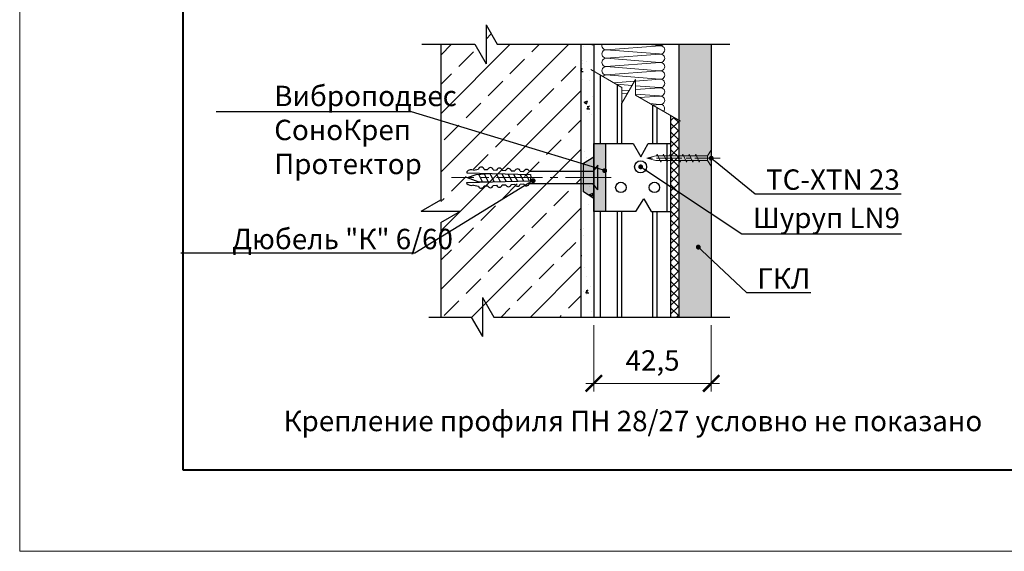
# Model space of a CAD drawing. Units: millimetres. Extents: x 896656 to 3207826, y -3443109 to -1531873.
# Drawn here: x 2117666 to 2129746, y -2816937 to -2810423 of the extents above; entities that cross this region are included whole.
import ezdxf
from ezdxf import colors
from ezdxf.entities.mleader import LeaderData, LeaderLine
from ezdxf.math import Vec2, Vec3

# ---------------------------------------------------------------- set-up
doc = ezdxf.new("R2010")
doc.units = ezdxf.units.MM
doc.linetypes.add('CENTER2', pattern=[28.575, 19.05, -3.175, 3.175, -3.175])
doc.layers.get('Defpoints').update_dxf_attribs({"color": 181})
for name, color, linetype, lineweight in [('8 текст', 7, 'Continuous', 25), ('Крепежные элементы', 7, 'Continuous', 9), ('Общие основные', 7, 'Continuous', 40), ('Общие тонкие', 7, 'Continuous', 15), ('Осевые', 7, 'CENTER2', 9), ('Текст (выноски)', 7, 'Continuous', 25), ('Тонкие', 253, 'Continuous', 9), ('Тонкие (для узлов)', 250, 'Continuous', 15), ('Штриховка', 7, 'Continuous', 9)]:
    doc.layers.add(name, color=color, linetype=linetype, lineweight=lineweight)
doc.layers.add('Rockwool ПРО 50', color=7, linetype='Continuous', true_color=0xd6d65c)
doc.styles.add('GOST 2.304', font='txt', dxfattribs={"height": 250})
doc.dimstyles.new('GOST 1-2.5', dxfattribs={"dimtxt": 250, "dimasz": 200, "dimexe": 100, "dimexo": 100, "dimgap": 100, "dimtad": 1, "dimdec": 0, "dimlfac": 0.025, "dimzin": 9, "dimtxsty": 'GOST 2.304', "dimblk": 'ARCHTICK', "dimcen": 2.5, "dimdle": 100, "dimclrd": 8, "dimclre": 8, "dimclrt": 7, "dimadec": 0, "dimazin": 0, "dimtfac": 1, "dimtdec": 0, "dimtmove": 1, "dimatfit": 3, "dimldrblk": 'DOTSMALL', "dimfxl": 150, "dimlwd": 13, "dimlwe": 13, "dimarcsym": 0})

# ---------------------------------------------------------------- blocks, each defined once
blk = doc.blocks.new('_Dot')
at = {"color": 0, "linetype": 'ByBlock', "lineweight": -2}
blk.add_line((-0.5, 0), (-1, 0), dxfattribs=at)
at = {"color": 0, "linetype": 'ByBlock', "const_width": 0.5}
blk.add_lwpolyline([(-0.25, 0, 1), (0.25, 0, 1)], format="xyb", close=True, dxfattribs=at)
blk = doc.blocks.new('дюбель гвоздь 2')
at = {"layer": '8 текст'}
for p, q in [((6474.01, 1958.83), (6476.06, 1959.33)), ((6478.35, 1959.21), (6479.82, 1959.13)), ((6482.11, 1959.01), (6483.58, 1958.93)), ((6485.87, 1958.81), (6487.34, 1958.74)), ((6525.61, 1960.88), (6523.63, 1958.41)), ((6525.61, 1950.73), (6525.61, 1960.88)), ((6471.23, 1958.19), (6471.23, 1957.76)), ((6471.23, 1957.76), (6497.7, 1957.09)), ((6471.36, 1955.78), (6475.74, 1954.24)), ((6471.45, 1955.78), (6475.15, 1957.09)), ((6475.15, 1957.09), (6480.87, 1957.52)), ((6476.04, 1957.15), (6477.64, 1954.17)), ((6478.38, 1957.33), (6480.12, 1954.08)), ((6480.76, 1957.51), (6482.59, 1954.08)), ((6483.32, 1957.45), (6485.1, 1954.15)), ((6485.79, 1957.39), (6487.5, 1954.21)), ((6488.3, 1957.33), (6489.94, 1954.27)), ((6489.64, 1958.62), (6491.11, 1958.54)), ((6490.64, 1957.27), (6492.22, 1954.32)), ((6493.21, 1957.21), (6494.72, 1954.39)), ((6493.4, 1958.42), (6494.87, 1958.35)), ((6495.67, 1957.15), (6497.12, 1954.45)), ((6497.11, 1958.41), (6523.63, 1958.41)), ((6497.7, 1957.09), (6497.72, 1955.92)), ((6497.72, 1954.46), (6497.72, 1955.93)), ((6471.23, 1953.8), (6497.72, 1954.46)), ((6471.23, 1953.37), (6471.23, 1953.8)), ((6473.99, 1952.72), (6476.06, 1952.22)), ((6475.74, 1954.24), (6481.03, 1954.04)), ((6478.35, 1952.34), (6479.82, 1952.42)), ((6482.11, 1952.54), (6483.58, 1952.62)), ((6485.88, 1952.74), (6487.34, 1952.82)), ((6489.64, 1952.94), (6491.11, 1953.01)), ((6493.4, 1953.13), (6494.87, 1953.21)), ((6497.16, 1953.33), (6523.52, 1953.33)), ((6525.61, 1950.73), (6523.52, 1953.33))]:
    blk.add_line(p, q, dxfattribs=at)
for centre, radius, start, end in [((6473.06, 1956.61), 2.41, 66.7205, 139.0726), ((6477.19, 1958.96), 1.19, 11.9591, 162.0867), ((6480.95, 1958.76), 1.19, 11.9591, 162.0867), ((6484.71, 1958.57), 1.19, 11.9591, 162.0867), ((6488.47, 1958.37), 1.19, 11.9591, 162.0867), ((6492.24, 1958.18), 1.19, 11.9591, 162.0867), ((6496, 1957.98), 1.19, 21.0416, 162.0867), ((6473.06, 1954.95), 2.41, 220.9274, 292.8177), ((6477.19, 1952.59), 1.19, 197.9362, 348.0638), ((6480.95, 1952.79), 1.19, 197.9362, 348.0638), ((6484.71, 1952.98), 1.19, 197.9362, 348.0638), ((6488.48, 1953.18), 1.19, 197.9362, 348.0638), ((6492.24, 1953.38), 1.19, 197.9362, 348.0638), ((6496, 1953.58), 1.19, 197.9362, 348.0638)]:
    blk.add_arc(centre, radius, start, end, dxfattribs=at)
at = {"layer": 'Тонкие', "linetype": 'CENTER2'}
blk.add_line((6531.2, 1955.8), (6464.77, 1955.8), dxfattribs=at)
blk = doc.blocks.new('35х25')
for p, q in [((6301.34, 1927.47), (6301.34, 1934.67)), ((6301.34, 1934.67), (6303.01, 1932.07)), ((6301.34, 1927.47), (6303.01, 1930.07)), ((6303.01, 1932.07), (6303.01, 1930.07)), ((6303.01, 1932.07), (6326.39, 1932.07)), ((6303.01, 1930.07), (6326.39, 1930.07)), ((6306.73, 1929.32), (6308.33, 1932.82)), ((6308.33, 1932.82), (6308.62, 1932.2)), ((6309.62, 1929.32), (6311.23, 1932.82)), ((6311.23, 1932.82), (6311.51, 1932.2)), ((6312.52, 1929.32), (6314.12, 1932.82)), ((6314.12, 1932.82), (6314.41, 1932.2)), ((6315.41, 1929.32), (6317.02, 1932.83)), ((6317.02, 1932.83), (6317.31, 1932.21)), ((6318.31, 1929.32), (6319.92, 1932.83)), ((6319.92, 1932.83), (6320.2, 1932.21)), ((6321.21, 1929.32), (6322.82, 1932.83)), ((6322.82, 1932.83), (6323.1, 1932.21)), ((6324.11, 1929.33), (6325.72, 1932.84)), ((6325.72, 1932.84), (6326, 1932.22)), ((6326.39, 1932.07), (6330.45, 1931.07)), ((6326.39, 1930.07), (6330.45, 1931.07)), ((6306.44, 1929.93), (6306.73, 1929.32)), ((6309.34, 1929.93), (6309.62, 1929.32)), ((6312.23, 1929.93), (6312.52, 1929.32)), ((6315.13, 1929.94), (6315.42, 1929.33)), ((6318.03, 1929.94), (6318.31, 1929.33)), ((6320.93, 1929.94), (6321.21, 1929.33)), ((6323.83, 1929.95), (6324.11, 1929.34))]:
    blk.add_line(p, q)
at = {"layer": 'Осевые', "ltscale": 0.6}
blk.add_line((6297.39, 1931.07), (6330.72, 1931.07), dxfattribs=at)
blk = doc.blocks.new('_ArchTick')
at = {"color": 0, "const_width": 0.15}
blk.add_lwpolyline([(-0.5, -0.5), (0.5, 0.5)], dxfattribs=at)
blk = doc.blocks.new('*D1131')
at = {"layer": 'Defpoints', "color": 0, "lineweight": 25, "transparency": 16777216}
for p in [(2124711, -2814067), (2126151, -2814067), (2126151, -2814879)]:
    blk.add_point(p, dxfattribs=at)
at = {"layer": 'Тонкие (для узлов)', "color": 8, "linetype": 'Continuous', "lineweight": 13, "transparency": 16777216}
for p, q in [((2124711, -2814167), (2124711, -2814979)), ((2126151, -2814167), (2126151, -2814979)), ((2124611, -2814879), (2126251, -2814879))]:
    blk.add_line(p, q, dxfattribs=at)
at = {"layer": 'Тонкие (для узлов)', "color": 8, "lineweight": 13, "transparency": 16777216, "xscale": 200, "yscale": 200, "zscale": 200, "rotation": 180}
blk.add_blockref('_ArchTick', (2124711, -2814879), dxfattribs=at)
at = {"layer": 'Тонкие (для узлов)', "color": 8, "lineweight": 13, "transparency": 16777216, "xscale": 200, "yscale": 200, "zscale": 200}
blk.add_blockref('_ArchTick', (2126151, -2814879), dxfattribs=at)
at = {"layer": 'Тонкие (для узлов)', "color": 7, "transparency": 16777216, "insert": (2125431, -2814631), "char_height": 250, "attachment_point": 5, "style": 'GOST 2.304'}
blk.add_mtext('42,5', dxfattribs=at)
blk = doc.blocks.new('_DotSmall')
at = {"color": 0, "linetype": 'ByBlock', "const_width": 0.5}
blk.add_lwpolyline([(-0.0625, 0, 1), (0.0625, 0, 1)], format="xyb", close=True, dxfattribs=at)

msp = doc.modelspace()

# ---------------------------------------------------------------- hatches: boundary and pattern name
at = {"lineweight": 25}
h = msp.add_hatch(color=7, dxfattribs=at)
h.paths.add_polyline_path([(2124711.13, -2812773.73), (2124711.13, -2811941.3), (2124855.21, -2811941.32), (2124855.21, -2812773.75)])
h.paths.add_polyline_path([(2124583.05, -2812533.6), (2124583.05, -2812181.44), (2124711.13, -2812101.42), (2124711.13, -2812613.66)])
at = {"layer": 'Штриховка'}
h = msp.add_hatch(dxfattribs=at)
h.set_pattern_fill('ANSI33', scale=80)
h.set_pattern_definition([(45, (-440002.27, 357866.67), (-359.210245, 359.210245), []), (45, (-439643.06, 357866.67), (-359.210245, 359.210245), [254, -127])])
h.paths.add_polyline_path([(2124551.13, -2810724.54), (2123525.97, -2810724.54), (2123387.4, -2810484.54), (2123387.4, -2810964.54), (2123248.84, -2810724.54), (2122833.6, -2810724.54), (2122833.6, -2814066.86), (2124551.13, -2814066.86)])
at = {"layer": 'Штриховка', "lineweight": 25}
h = msp.add_hatch(dxfattribs=at)
h.set_pattern_fill('AR-CONC', scale=2.4)
h.set_pattern_definition([(50, (-1063986.97, 584354), (437.243206, -38.253805), [45.72, -502.92]), (355, (-1063986.97, 584354), (-84.58421, 458.53643), [36.576, -402.3374]), (100.451445, (-1063950.54, 584350.8), (352.658993, 420.282605), [38.85602, -427.416587]), (46.1842, (-1063987, 584475.9), (650.5897, -100.90159), [68.58, -754.38]), (96.635558, (-1063932.76, 584467.5), (569.76992, 593.8227), [58.28406, -641.12546]), (351.184151, (-1063987, 584475.9), (569.76992, 593.8227), [54.86392, -603.50336]), (21, (-1063926, 584445.42), (363.87454, -245.436476), [45.72, -502.92]), (326, (-1063926, 584445.42), (148.32487, 442.05112), [36.576, -402.336]), (71.451445, (-1063895.7, 584424.97), (512.199406, 196.614645), [38.85602, -427.41585]), (37.5, (-1063986.97, 584353.98), (7.412648, 202.9320933), [0, -397.4592, 0, -408.432, 0, -403.86]), (7.5, (-1063986.97, 584353.98), (160.36719, 240.43338), [0, -232.8672, 0, -388.3152, 0, -153.924]), (327.5, (-1064122.91, 584353.98), (325.4174284, -13.7489856), [0, -152.4, 0, -475.488, 0, -630.936]), (317.5, (-1064183.87, 584353.98), (355.510035, 61.023578), [0, -198.12, 0, -315.7728, 0, -448.056])])
h.paths.add_polyline_path([(2124711.13, -2810724.54), (2124551.13, -2810724.54), (2124551.13, -2814066.86), (2124711.13, -2814066.86)])
h = msp.add_hatch(color=9, dxfattribs=at)
h.dxf.hatch_style = 1
h.paths.add_polyline_path([(2126151.08, -2814066.86), (2125751.08, -2814066.86), (2125751.08, -2810724.54), (2126151.08, -2810724.54)])
at = {"layer": 'Штриховка', "lineweight": 9, "true_color": 0xdb880a}
h = msp.add_hatch(dxfattribs=at)
h.set_pattern_fill('ANSI37', color=42, scale=24)
h.set_pattern_definition([(45, (180460.21, -1164355.5), (-53.8815367, 53.8815367), []), (135, (180460.21, -1164355.5), (-53.8815367, -53.8815367), [])])
h.paths.add_polyline_path([(2125751.08, -2811655.25), (2125655.12, -2811599.84), (2125655.17, -2814066.86), (2125751.13, -2814066.86)])

# ---------------------------------------------------------------- linework, layer by layer
at = {"color": 7, "lineweight": 25}
for p, q in [((2122833.6, -2810724.54), (2122833.6, -2812631.05)), ((2124711.13, -2810724.54), (2124711.13, -2814066.86)), ((2122833.6, -2812908.17), (2122833.6, -2814062.11)), ((2126151.08, -2813833.48), (2126151.08, -2814066.86))]:
    msp.add_line(p, q, dxfattribs=at)
for points in [[(2124711.13, -2812773.73), (2124711.13, -2811941.3)], [(2124711.13, -2811941.3), (2124855.21, -2811941.32)], [(2124855.21, -2811941.32), (2124855.21, -2812773.75)], [(2124583.05, -2812181.44), (2124711.13, -2812101.42)], [(2124711.13, -2812101.42), (2124711.13, -2812613.66)], [(2124583.05, -2812533.6), (2124583.05, -2812181.44)], [(2124711.13, -2812613.66), (2124583.05, -2812533.6)], [(2124855.21, -2812773.75), (2124711.13, -2812773.73)]]:
    msp.add_lwpolyline(points, dxfattribs=at)
at = {"layer": 'Rockwool ПРО 50', "lineweight": 9}
for p, q in [((2125520.73, -2810741.47), (2124861.5, -2810791.6)), ((2125517.49, -2810842.79), (2124861.5, -2810791.6)), ((2125517.49, -2810739.83), (2125321.53, -2810724.54)), ((2125520.73, -2810844.42), (2124861.5, -2810894.56)), ((2125517.49, -2810945.74), (2124861.5, -2810894.56)), ((2125520.73, -2810947.38), (2124861.5, -2810997.52)), ((2125517.49, -2811048.7), (2124861.5, -2810997.52)), ((2125520.73, -2811050.33), (2124861.5, -2811100.47)), ((2125517.49, -2811151.66), (2124861.5, -2811100.47)), ((2125520.73, -2811153.29), (2125221.99, -2811176.01)), ((2125209.78, -2811176.94), (2124956.04, -2811196.24)), ((2125180.13, -2811228.29), (2124985.22, -2811213.08)), ((2125147.61, -2811284.62), (2125053.99, -2811291.74)), ((2125517.49, -2811254.61), (2125221.99, -2811231.55)), ((2125520.73, -2811256.24), (2125221.99, -2811278.97)), ((2125123.25, -2811326.81), (2125053.99, -2811321.4)), ((2125517.49, -2811357.57), (2125221.99, -2811334.51)), ((2125520.73, -2811359.2), (2125271.18, -2811378.18)), ((2125517.49, -2811460.52), (2125397.6, -2811451.17)), ((2125520.73, -2811462.16), (2125428.75, -2811469.15))]:
    msp.add_line(p, q, dxfattribs=at)
for centre, radius, start, end in [((2124861.07, -2810740.14), 51.46, 162.356355, 270.483685), ((2124861.07, -2810843.1), 51.46, 89.268907, 270.483685), ((2125528.09, -2810689.46), 51.48, 258.113032, 317.036427), ((2125528.09, -2810792.42), 51.48, 258.113032, 98.226926), ((2124861.07, -2810946.05), 51.46, 89.268907, 270.483685), ((2125528.09, -2810895.37), 51.48, 258.113032, 98.226926), ((2124861.07, -2811049.01), 51.46, 89.268907, 270.483685), ((2125528.09, -2810998.33), 51.48, 258.113032, 98.226926), ((2124861.07, -2811151.96), 51.46, 89.268907, 139.762542), ((2125528.09, -2811101.28), 51.48, 258.113032, 98.226926), ((2125528.09, -2811204.24), 51.48, 258.113032, 98.226926), ((2125528.09, -2811307.19), 51.48, 258.113032, 98.226926), ((2125528.09, -2811410.15), 51.48, 258.113032, 98.226926), ((2125528.09, -2811513.1), 51.48, 316.965321, 98.226926)]:
    msp.add_arc(centre, radius, start, end, dxfattribs=at)
at = {"layer": 'Общие основные'}
for p, q in [((2119665.79, -2796937), (2119665.79, -2815937)), ((2119665.79, -2815937), (2145365.79, -2815937))]:
    msp.add_line(p, q, dxfattribs=at)
at = {"layer": 'Общие тонкие'}
for p, q in [((2117665.79, -2795937), (2117665.79, -2816937)), ((2124673.44, -2811033.07), (2125053.99, -2811252.78)), ((2125221.99, -2811155.79), (2125053.99, -2811446.77)), ((2125221.99, -2811155.79), (2125221.99, -2811349.78)), ((2125053.99, -2811252.78), (2125053.99, -2811446.77)), ((2125221.99, -2811349.78), (2125772.61, -2811667.68)), ((2117665.79, -2816937), (2147365.79, -2816937))]:
    msp.add_line(p, q, dxfattribs=at)
at = {"layer": 'Тонкие (для узлов)', "color": 7, "lineweight": 25}
for p, q in [((2123387.4, -2810484.54), (2123387.4, -2810964.54)), ((2123387.4, -2810484.54), (2123525.97, -2810724.54)), ((2122600.14, -2810724.54), (2123248.84, -2810724.54)), ((2123248.84, -2810724.54), (2123387.4, -2810964.54)), ((2123525.97, -2810724.54), (2126377.14, -2810724.54)), ((2124551.13, -2810724.54), (2124551.13, -2814066.86)), ((2125751.08, -2810724.54), (2125751.08, -2814066.86)), ((2126151.08, -2810724.54), (2126151.08, -2814066.86)), ((2124791.46, -2811941.3), (2124791.46, -2811101.21)), ((2125000.46, -2811941.3), (2125000.46, -2811221.88)), ((2125053.99, -2811941.3), (2125053.99, -2811445.81)), ((2125433.17, -2811941.3), (2125433.17, -2811471.7)), ((2125487.25, -2811941.3), (2125487.25, -2811502.93)), ((2124759.11, -2811941.32), (2125191.76, -2811941.32)), ((2125191.76, -2811941.32), (2125286.85, -2812102.97)), ((2125286.85, -2812102.97), (2125377.18, -2811941.32)), ((2125377.18, -2811941.32), (2125655.11, -2811941.32)), ((2125606.27, -2811941.32), (2125606.27, -2812773.75)), ((2125747.61, -2811941.32), (2125751.07, -2811941.32)), ((2125227.22, -2812773.75), (2125322.31, -2812616.85)), ((2125322.31, -2812616.85), (2125412.64, -2812773.75)), ((2122593.6, -2812769.61), (2122833.6, -2812631.05)), ((2122593.6, -2812769.61), (2123073.6, -2812769.61)), ((2122833.6, -2812908.17), (2123073.6, -2812769.61)), ((2124791.15, -2814066.86), (2124791.15, -2812773.74)), ((2125227.22, -2812773.75), (2124794.57, -2812773.75)), ((2125000.15, -2814066.86), (2125000.15, -2812773.75)), ((2125054.23, -2814066.86), (2125054.23, -2812773.75)), ((2125412.64, -2812773.75), (2125655.11, -2812773.75)), ((2125432.86, -2814066.86), (2125432.86, -2812773.75)), ((2125486.94, -2814066.86), (2125486.94, -2812773.75)), ((2125747.62, -2812781.89), (2125751.08, -2812781.89)), ((2122833.6, -2813838.24), (2122833.6, -2814066.86)), ((2123343, -2813826.86), (2123481.57, -2814066.86)), ((2123343, -2813826.86), (2123343, -2814306.86)), ((2123343, -2813826.86), (2123481.57, -2814066.86)), ((2125751.08, -2813833.48), (2125751.08, -2814066.86)), ((2122686.21, -2814066.86), (2123204.44, -2814066.86)), ((2123204.44, -2814066.86), (2123343, -2814306.86)), ((2123481.57, -2814066.86), (2126377.14, -2814066.86))]:
    msp.add_line(p, q, dxfattribs=at)
for points in [[(2125655.1, -2814066.86), (2125655.12, -2811599.84)], [(2125751.12, -2811636.82), (2125751.13, -2814066.86)]]:
    msp.add_lwpolyline(points, dxfattribs=at)
for centre, radius in [((2125284.48, -2812226.19), 73.69), ((2125042.03, -2812478.15), 64.16), ((2125452.97, -2812478.15), 64.16)]:
    msp.add_circle(centre, radius, dxfattribs=at)

# ---------------------------------------------------------------- block references
at = {"layer": 'Крепежные элементы', "ltscale": 50}
for name, p, xscale, yscale, zscale in [('35х25', (2297729.08, -2864700.92), -27.2288, 27.2288, 27.2288), ('дюбель гвоздь 2', (1931979.07, -2870136.04), 29.54208, 29.54208, 29.54208)]:
    msp.add_blockref(name, p, dxfattribs=dict(at, xscale=xscale, yscale=yscale, zscale=zscale))

# ---------------------------------------------------------------- texts
at = {"layer": 'Тонкие (для узлов)', "color": 7, "lineweight": 25, "insert": (2125189.52, -2815340.35), "char_height": 250, "width": 22200, "attachment_point": 5, "style": 'GOST 2.304'}
msp.add_mtext('\\A1;\\pxi-2,l2,qc;Крепление профиля ПН 28/27 условно не показано', dxfattribs=at)

# ---------------------------------------------------------------- dimensions: what is measured, and where the dimension line sits
at = {"layer": 'Тонкие (для узлов)'}
dim = msp.add_linear_dim(base=(2126151.08, -2814879.36), p1=(2124711.13, -2814066.86), p2=(2126151.08, -2814066.86), text='42,5', dimstyle='GOST 1-2.5', dxfattribs=at)
dim.commit()
dim.dimension.update_dxf_attribs({"geometry": '*D1131', "text_midpoint": (2125431.1, -2814630.55)})

# ---------------------------------------------------------------- leaders
at = {"layer": 'Текст (выноски)'}
ml = msp.add_multileader_mtext('Standard', dxfattribs=at)
ml.set_content('Виброподвес\\PСоноКреп\\PПротектор', color=256, style='GOST 2.304')
ml.set_leader_properties(color=256)
ml.set_arrow_properties(name='DOT')
ml.build(insert=Vec2(0, 0))
ml.multileader.update_dxf_attribs({"text_left_attachment_type": 6, "text_right_attachment_type": 6, "dogleg_length": 70.4, "arrow_head_size": 60})
ctx = ml.context
ctx.base_point, ctx.char_height, ctx.arrow_head_size, ctx.landing_gap_size, ctx.plane_origin = Vec3(2119835.25, -2811553.62), 250, 60, 64, Vec3(2121604.97, -2809074.42)
ctx.left_attachment, ctx.right_attachment = 6, 6
notes = []
notes.append((ctx, [(0, (1, 1, 0), (2122474.12, -2811553.62), (-1, 0), 70.4, [(0, [(2124843.76, -2812272.95)], 0, [])])]))
ctx.mtext.insert, ctx.mtext.flow_direction = Vec3(2120788.65, -2811232.37), 5
ml = msp.add_multileader_mtext('Standard', dxfattribs=at)
ml.set_content('TC-XTN 23', color=256, style='GOST 2.304')
ml.set_leader_properties(color=256)
ml.set_arrow_properties(name='DOT')
ml.build(insert=Vec2(0, 0))
ml.multileader.update_dxf_attribs({"text_left_attachment_type": 6, "text_right_attachment_type": 6, "dogleg_length": 70.4, "arrow_head_size": 60})
ctx = ml.context
ctx.base_point, ctx.char_height, ctx.arrow_head_size, ctx.landing_gap_size, ctx.plane_origin = Vec3(2126758.67, -2812557.52), 250, 60, 64, Vec3(2131328.86, -2810158.65)
ctx.left_attachment, ctx.right_attachment = 6, 6
notes.append((ctx, [(1, (1, 1, 0), (2126688.27, -2812557.52), (1, 0), 70.4, [(0, [(2126151.08, -2812120.19)], 0, [])])]))
ctx.mtext.insert, ctx.mtext.flow_direction = Vec3(2126822.67, -2812257.52), 5
ml = msp.add_multileader_mtext('Standard', dxfattribs=at)
ml.set_content('{\\W1;Шуруп LN9}', color=256, style='GOST 2.304')
ml.set_leader_properties(color=256)
ml.set_arrow_properties(name='DOT')
ml.build(insert=Vec2(0, 0))
ml.multileader.update_dxf_attribs({"text_left_attachment_type": 6, "text_right_attachment_type": 6, "dogleg_length": 70.4, "arrow_head_size": 60})
ctx = ml.context
ctx.base_point, ctx.char_height, ctx.arrow_head_size, ctx.landing_gap_size, ctx.plane_origin = Vec3(2126598.12, -2813047.85), 250, 60, 64, Vec3(2131334.69, -2810312.39)
ctx.left_attachment, ctx.right_attachment = 6, 6
notes.append((ctx, [(1, (1, 1, 0), (2126527.72, -2813047.85), (1, 0), 70.4, [(0, [(2125284.48, -2812226.19)], 0, [])])]))
ctx.mtext.insert, ctx.mtext.flow_direction = Vec3(2126662.12, -2812726.6), 5
ml = msp.add_multileader_mtext('Standard', dxfattribs=at)
ml.set_content('Дюбель "К" 6/60', color=256, style='GOST 2.304')
ml.set_leader_properties(color=256)
ml.set_arrow_properties(name='DOT')
ml.build(insert=Vec2(0, 0))
ml.multileader.update_dxf_attribs({"text_left_attachment_type": 6, "text_right_attachment_type": 6, "dogleg_length": 70.4, "arrow_head_size": 60})
ctx = ml.context
ctx.base_point, ctx.char_height, ctx.arrow_head_size, ctx.landing_gap_size, ctx.plane_origin = Vec3(2118947.12, -2813285.48), 250, 60, 64, Vec3(2121691.85, -2806770.83)
ctx.left_attachment, ctx.right_attachment = 6, 6
notes.append((ctx, [(0, (1, 1, 0), (2122514.57, -2813285.48), (-1, 0), 70.4, [(0, [(2123965.26, -2812395.54)], 0, [])])]))
ctx.mtext.insert, ctx.mtext.flow_direction = Vec3(2120272.84, -2812985.48), 5
ml = msp.add_multileader_mtext('Standard', dxfattribs=at)
ml.set_content('{\\W1;ГКЛ}', color=256, style='GOST 2.304')
ml.set_leader_properties(color=256)
ml.set_arrow_properties(name='DOT')
ml.build(insert=Vec2(0, 0))
ml.multileader.update_dxf_attribs({"text_left_attachment_type": 6, "text_right_attachment_type": 6, "dogleg_length": 70.4, "arrow_head_size": 60})
ctx = ml.context
ctx.base_point, ctx.char_height, ctx.arrow_head_size, ctx.landing_gap_size, ctx.plane_origin = Vec3(2126652.39, -2813767.83), 250, 60, 64, Vec3(2131405.54, -2811310.71)
ctx.left_attachment, ctx.right_attachment = 6, 6
notes.append((ctx, [(1, (1, 1, 0), (2126581.99, -2813767.83), (1, 0), 70.4, [(0, [(2125991.91, -2813209.8)], 0, [])])]))
ctx.mtext.insert, ctx.mtext.flow_direction = Vec3(2126716.39, -2813467.83), 5
for ctx, leaders in notes:
    for number, flags, end, landing, length, lines in leaders:
        leader = LeaderData()
        leader.index, (leader.has_last_leader_line, leader.has_dogleg_vector, leader.attachment_direction) = number, flags
        leader.last_leader_point, leader.dogleg_vector, leader.dogleg_length = Vec3(end), Vec3(landing), length
        for number, points, colour, breaks in lines:
            line = LeaderLine()
            line.index, line.vertices, line.color, line.breaks = number, Vec3.list(points), colors.encode_raw_color(colour), breaks
            leader.lines.append(line)
        ctx.leaders.append(leader)

doc.saveas('drawing.dxf')
